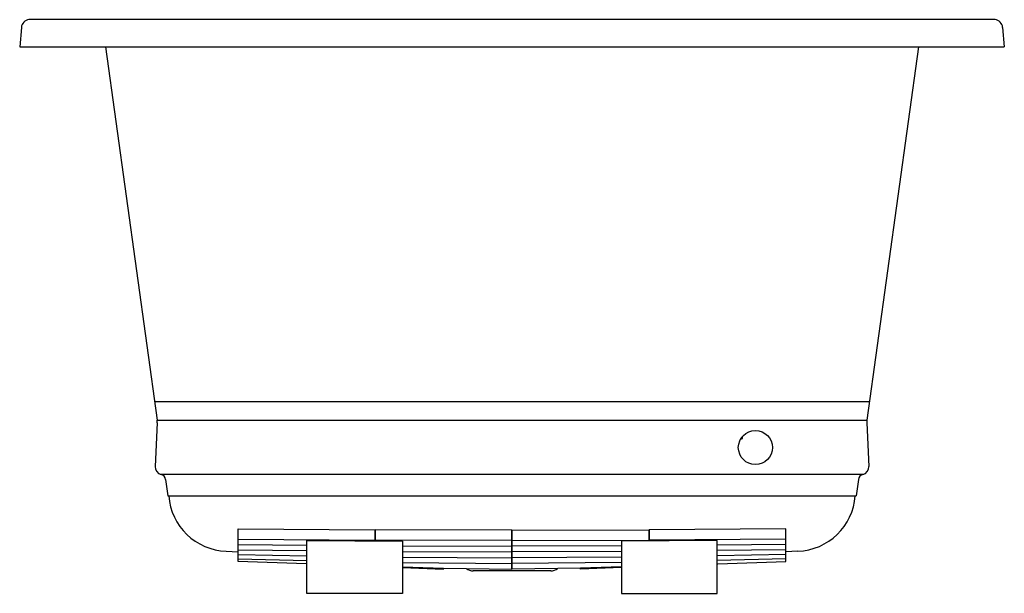
# Model space of a CAD drawing. Units: inches. Extents: x 3262.4 to 3298.4, y 169.9 to 190.9.
import ezdxf

# ---------------------------------------------------------------- set-up
doc = ezdxf.new("R2010")
doc.units = ezdxf.units.IN
doc.header["$LTSCALE"] = 0.64311
doc.header["$MEASUREMENT"] = 0
doc.layers.get('0').update_dxf_attribs({"color": 255, "linetype": 'CONTINUOUS'})
doc.layers.get('Defpoints').update_dxf_attribs({"linetype": 'CONTINUOUS'})
doc.styles.get("Standard").update_dxf_attribs({"font": 'txt', "width": 0.8})

msp = doc.modelspace()

# ---------------------------------------------------------------- linework, layer by layer
for p, q in [((3298.048, 190.933), (3262.719, 190.933)), ((3262.445, 190.648), (3262.382, 189.936)), ((3298.322, 190.648), (3298.384, 189.936)), ((3262.382, 189.936), (3298.384, 189.936)), ((3265.521, 189.936), (3267.41, 176.27)), ((3295.246, 189.936), (3293.356, 176.27)), ((3267.315, 176.959), (3293.452, 176.959)), ((3267.414, 176.177), (3267.337, 174.572)), ((3267.41, 176.272), (3293.357, 176.272)), ((3293.352, 176.177), (3293.429, 174.572)), ((3267.517, 174.294), (3293.249, 174.294)), ((3267.715, 174.101), (3267.797, 173.505)), ((3293.052, 174.101), (3292.97, 173.505)), ((3267.797, 173.505), (3292.97, 173.505)), ((3270.373, 171.096), (3270.373, 172.299)), ((3270.373, 172.299), (3275.373, 172.26)), ((3275.373, 172.26), (3275.373, 171.88)), ((3280.378, 172.247), (3275.378, 172.26)), ((3275.378, 172.26), (3275.378, 171.882)), ((3280.378, 170.823), (3280.378, 172.247)), ((3280.388, 172.247), (3285.388, 172.26)), ((3280.388, 170.823), (3280.388, 172.247)), ((3285.388, 172.26), (3285.388, 171.882)), ((3290.393, 172.299), (3285.393, 172.26)), ((3285.393, 172.26), (3285.393, 171.88)), ((3290.393, 171.096), (3290.393, 172.299)), ((3270.373, 171.923), (3275.373, 171.88)), ((3272.883, 169.935), (3272.883, 171.867)), ((3272.883, 171.867), (3276.383, 171.845)), ((3280.378, 171.871), (3275.378, 171.882)), ((3276.383, 171.845), (3276.383, 169.935)), ((3280.388, 171.871), (3285.388, 171.882)), ((3287.883, 171.867), (3284.383, 171.845)), ((3284.383, 171.845), (3284.383, 169.935)), ((3290.393, 171.923), (3285.393, 171.88)), ((3287.883, 169.935), (3287.883, 171.867)), ((3269.933, 171.476), (3270.373, 171.46)), ((3270.373, 171.725), (3272.883, 171.697)), ((3270.373, 171.532), (3272.883, 171.498)), ((3276.383, 171.672), (3280.378, 171.66)), ((3276.383, 171.465), (3280.378, 171.45)), ((3284.383, 171.672), (3280.388, 171.66)), ((3284.383, 171.465), (3280.388, 171.45)), ((3290.393, 171.725), (3287.883, 171.697)), ((3290.393, 171.532), (3287.883, 171.498)), ((3290.833, 171.476), (3290.393, 171.46)), ((3270.373, 171.351), (3272.883, 171.305)), ((3270.373, 171.194), (3272.883, 171.131)), ((3272.859, 171.013), (3270.373, 171.096)), ((3276.383, 171.26), (3280.378, 171.239)), ((3276.383, 171.061), (3280.378, 171.029)), ((3280.378, 171.305), (3280.388, 171.305)), ((3284.383, 171.26), (3280.388, 171.239)), ((3284.383, 171.061), (3280.388, 171.029)), ((3290.393, 171.351), (3287.883, 171.305)), ((3290.393, 171.194), (3287.883, 171.131)), ((3287.908, 171.013), (3290.393, 171.096)), ((3276.383, 170.9), (3277.883, 170.859)), ((3276.383, 170.875), (3277.883, 170.823)), ((3277.883, 170.859), (3280.378, 170.823)), ((3277.883, 170.823), (3277.883, 170.859)), ((3281.803, 170.755), (3278.963, 170.755)), ((3282.883, 170.859), (3280.388, 170.823)), ((3284.383, 170.9), (3282.883, 170.859)), ((3284.383, 170.875), (3282.883, 170.823)), ((3282.883, 170.823), (3282.883, 170.859)), ((3276.383, 169.935), (3272.883, 169.935)), ((3284.383, 169.935), (3287.883, 169.935))]:
    msp.add_line(p, q)
msp.add_circle((3289.284, 175.272), 0.625)
for centre, radius, start, end in [((3262.758, 190.621), 0.315, 97.2209, 175.0006), ((3298.008, 190.621), 0.315, 4.9993, 82.7804), ((3266.916, 176.201), 0.499, 357.2456, 7.8713), ((3293.851, 176.201), 0.499, 172.1287, 182.7544), ((3288.768, 175.635), 0.047, 244.4317, 45.3396), ((3267.62, 174.558), 0.283, 177.2456, 256.0192), ((3267.498, 174.072), 0.219, 7.7655, 76.0192), ((3293.268, 174.072), 0.219, 103.9808, 172.2345), ((3293.147, 174.558), 0.283, 283.9808, 2.7544), ((3270.015, 173.663), 2.188, 184.125, 267.8698), ((3290.752, 173.663), 2.188, 272.1302, 355.875), ((3278.963, 171.125), 0.37, 228.7527, 270), ((3281.803, 171.125), 0.37, 270, 311.2473)]:
    msp.add_arc(centre, radius, start, end)

# ---------------------------------------------------------------- texts
at = {"layer": 'Defpoints'}
for tag, p, s in [('TRADENAME', (3280.38, 190.928), 'UNDERSCORE'), ('MODELNUMBER', (3280.38, 190.93), 'K-1849-GHW'), ('PRODUCT', (3280.38, 190.926), 'BATH')]:
    msp.add_attdef(tag, p, s, height=0.001, dxfattribs=at)

doc.saveas('drawing.dxf')
